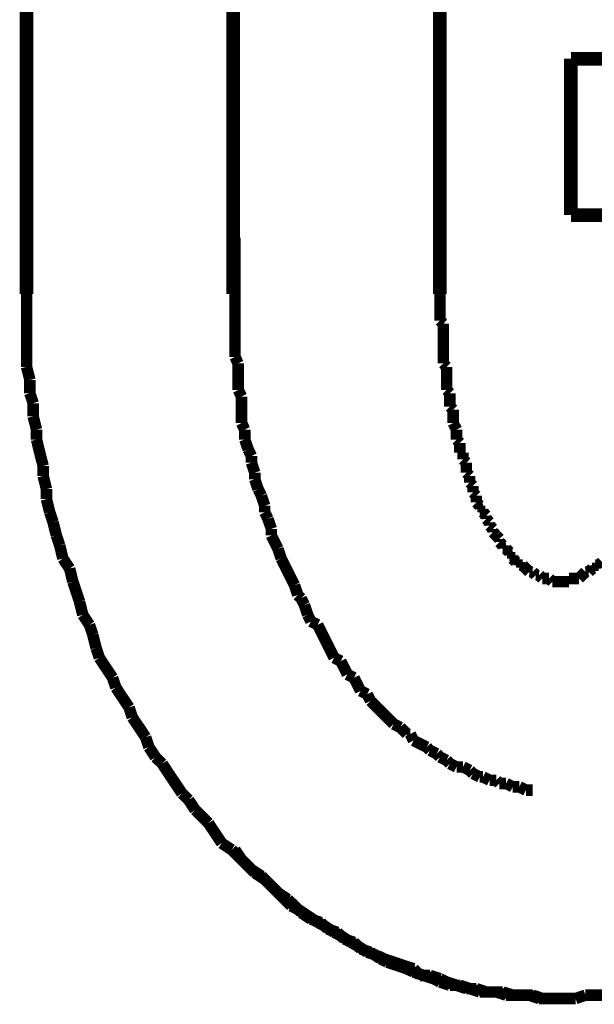
# Model space of a CAD drawing. Extents: x 66 to 502, y -269 to -11.
# Drawn here: x 211 to 215, y -217 to -210 of the extents above; entities that cross this region are included whole.
import ezdxf

# ---------------------------------------------------------------- set-up
doc = ezdxf.new("R2010")
doc.units = 0
doc.linetypes.add('AIGENLINE003', pattern=[14, 11, -1, 1, -1])
doc.layers.add('LAYER_5', color=7, linetype='CONTINUOUS')

# ---------------------------------------------------------------- blocks, each defined once
blk = doc.blocks.new('AIGNBL0502003C')
at = {"layer": 'LAYER_5', "const_width": 0.0882}
for points in [[(215.0003, -217.1474), (215.076, -217.1212)], [(215.076, -217.1212), (215.1525, -217.1212), (215.2283, -217.1212)], [(214.848, -217.1474), (214.9238, -217.1474), (215.0003, -217.1474)]]:
    blk.add_lwpolyline(points, dxfattribs=at)
blk = doc.blocks.new('AIGNBL0502003D')
at = {"layer": 'LAYER_5', "const_width": 0.0882}
for points in [[(213.9585, -211.7366), (213.9585, -211.7876), (213.9585, -211.813), (213.9585, -211.864), (213.9585, -211.8895), (213.9585, -211.9405)], [(213.9585, -211.9405), (213.984, -211.9653)], [(213.984, -211.9653), (213.984, -212.0163), (213.984, -212.0418), (213.984, -212.0921), (213.984, -212.1183), (213.984, -212.1686), (213.984, -212.1941), (213.984, -212.245), (213.984, -212.2699)], [(213.984, -212.2699), (214.0095, -212.2961)], [(214.0095, -212.2961), (214.0095, -212.3464), (214.0095, -212.3718), (214.0095, -212.4228), (214.0095, -212.4738)], [(214.0095, -212.4738), (214.035, -212.4986)], [(214.035, -212.4986), (214.035, -212.5241), (214.035, -212.5751), (214.035, -212.6006)], [(214.035, -212.6006), (214.0598, -212.6254)], [(214.0598, -212.6254), (214.0598, -212.6764), (214.0598, -212.7019), (214.0598, -212.7274)], [(214.0598, -212.7274), (214.0859, -212.7784)], [(214.0859, -212.7784), (214.0859, -212.8032), (214.0859, -212.8542)], [(214.0859, -212.8542), (214.1114, -212.8797)], [(214.1114, -212.8797), (214.1114, -212.9051), (214.1114, -212.9561)], [(214.1114, -212.9561), (214.1362, -212.9561)], [(214.1362, -212.9561), (214.1362, -213.0071)], [(214.1362, -213.0071), (214.1617, -213.0319)], [(214.1617, -213.0319), (214.1617, -213.0574), (214.1617, -213.1084)], [(214.1617, -213.1084), (214.1872, -213.1339)], [(214.1872, -213.1339), (214.1872, -213.1594), (214.1872, -213.1849)], [(214.1872, -213.1849), (214.2127, -213.2104)], [(214.2127, -213.2104), (214.2127, -213.2352), (214.2127, -213.2607)], [(214.2127, -213.2607), (214.2375, -213.2862)], [(214.2375, -213.2862), (214.2375, -213.3371)], [(214.2375, -213.3371), (214.2637, -213.3626)], [(214.2637, -213.3626), (214.2637, -213.3882)], [(214.2637, -213.3882), (214.2892, -213.3882)], [(214.2892, -213.3882), (214.2892, -213.413)], [(214.2892, -213.413), (214.314, -213.4385)], [(214.314, -213.4385), (214.314, -213.4639)], [(214.314, -213.4639), (214.3395, -213.4894)], [(214.3395, -213.4894), (214.3395, -213.5149)], [(214.3395, -213.5149), (214.365, -213.5404)], [(214.365, -213.5404), (214.365, -213.5659)], [(214.365, -213.5659), (214.3905, -213.5907)], [(214.3905, -213.5907), (214.4153, -213.6169)], [(214.3905, -213.5907)], [(214.4153, -213.6169), (214.4153, -213.6417)], [(214.4153, -213.6417), (214.4415, -213.6672)], [(214.4415, -213.6672), (214.4415, -213.6927)], [(214.4415, -213.6927), (214.467, -213.6927)], [(214.467, -213.6927), (214.4924, -213.7182)], [(214.4924, -213.7182), (214.4924, -213.7437)], [(214.4924, -213.7437), (214.5173, -213.7437)], [(214.5173, -213.7437), (214.5173, -213.7685)], [(214.5173, -213.7685), (214.5428, -213.7947)], [(214.5428, -213.7947), (214.5683, -213.7947)], [(214.5683, -213.7947), (214.5683, -213.8195)], [(215.178, -213.8195), (215.2035, -213.7947)], [(214.5683, -213.8195), (214.5931, -213.8195)], [(214.5931, -213.8195), (214.6192, -213.845)], [(214.6192, -213.845), (214.6447, -213.8705)], [(214.6192, -213.845)], [(214.6447, -213.8705), (214.6702, -213.8705)], [(214.6702, -213.8705), (214.695, -213.8959)], [(215.0506, -213.8959), (215.076, -213.8705)], [(215.076, -213.8705), (215.1016, -213.8705)], [(215.1016, -213.8705), (215.1277, -213.845)], [(215.1277, -213.845), (215.1525, -213.845)], [(215.1525, -213.8195), (215.178, -213.8195)], [(215.1525, -213.845), (215.1525, -213.8195)], [(214.695, -213.8959), (214.7205, -213.8959)], [(214.7205, -213.8959), (214.746, -213.9214)], [(214.746, -213.9214), (214.7708, -213.9214), (214.797, -213.9214)], [(214.797, -213.9214), (214.8225, -213.9462)], [(214.8225, -213.9462), (214.848, -213.9462), (214.8728, -213.9462), (214.8983, -213.9462), (214.9238, -213.9462), (214.9486, -213.9462)], [(214.9486, -213.9214), (214.9748, -213.9214), (215.0003, -213.9214), (215.0258, -213.9214)], [(214.9486, -213.9462), (214.9486, -213.9214)], [(215.0258, -213.9214), (215.0506, -213.8959)], [(215.0506, -213.8959)], [(215.0003, -217.1474), (215.076, -217.1212)], [(215.076, -217.1212), (215.1525, -217.1212), (215.2283, -217.1212)], [(214.848, -217.1474), (214.9238, -217.1474), (215.0003, -217.1474)]]:
    blk.add_lwpolyline(points, dxfattribs=at)
blk = doc.blocks.new('AIGNBL0502003E')
at = {"layer": 'LAYER_5', "const_width": 0.0882}
for points in [[(218.9621, -212.2961), (218.9621, -212.2196), (218.9621, -212.1183), (218.9621, -212.0163), (218.9621, -211.9405), (218.9621, -211.8385), (218.9621, -211.7366)], [(218.9621, -212.2961), (218.9621, -212.2196), (218.9621, -212.1183), (218.9621, -212.0163), (218.9621, -211.9405), (218.9621, -211.8385), (218.9621, -211.7366)], [(218.9373, -212.3973), (218.9621, -212.2961)], [(218.9373, -212.3973), (218.9621, -212.2961)], [(218.9373, -212.5751), (218.9373, -212.4986), (218.9373, -212.3973)], [(218.9373, -212.5751), (218.9373, -212.4986), (218.9373, -212.3973)], [(218.9118, -212.6764), (218.9373, -212.5751)], [(218.9118, -212.6764), (218.9373, -212.5751)], [(218.9118, -212.7784), (218.9118, -212.6764)], [(218.9118, -212.7784), (218.9118, -212.6764)], [(218.8863, -212.8542), (218.9118, -212.7784)], [(218.8863, -212.8542), (218.9118, -212.7784)], [(218.8609, -212.9561), (218.8863, -212.8542)], [(218.8609, -212.9561), (218.8863, -212.8542)], [(218.8609, -213.0574), (218.8609, -212.9561)], [(218.8609, -213.0574), (218.8609, -212.9561)], [(218.836, -213.1339), (218.8609, -213.0574)], [(218.836, -213.1339), (218.8609, -213.0574)], [(218.8098, -213.2352), (218.836, -213.1339)], [(218.8098, -213.2352), (218.836, -213.1339)], [(218.7844, -213.3117), (218.8098, -213.2352)], [(218.7844, -213.3117), (218.8098, -213.2352)], [(218.7589, -213.413), (218.7844, -213.3117)], [(218.7589, -213.413), (218.7844, -213.3117)], [(218.7589, -213.4894), (218.7589, -213.413)], [(218.7589, -213.4894), (218.7589, -213.413)], [(218.7341, -213.5907), (218.7589, -213.4894)], [(218.7341, -213.5907), (218.7589, -213.4894)], [(218.7086, -213.6672), (218.7341, -213.5907)], [(218.7086, -213.6672), (218.7341, -213.5907)], [(218.6831, -213.7685), (218.7086, -213.6672)], [(218.6831, -213.7685), (218.7086, -213.6672)], [(218.6583, -213.845), (218.6831, -213.7685)], [(218.6583, -213.845), (218.6831, -213.7685)], [(218.6066, -213.9462), (218.6583, -213.845)], [(218.6066, -213.9462), (218.6583, -213.845)], [(218.5563, -214.0992), (218.5811, -214.0227), (218.6066, -213.9462)], [(218.5563, -214.0992), (218.5811, -214.0227), (218.6066, -213.9462)], [(218.5308, -214.2005), (218.5563, -214.0992)], [(218.5308, -214.2005), (218.5563, -214.0992)], [(218.5053, -214.277), (218.5308, -214.2005)], [(218.5053, -214.277), (218.5308, -214.2005)], [(218.4543, -214.3528), (218.5053, -214.277)], [(218.4543, -214.3528), (218.5053, -214.277)], [(218.4288, -214.4547), (218.4543, -214.3528)], [(218.4288, -214.4547), (218.4543, -214.3528)], [(218.3785, -214.5306), (218.4288, -214.4547)], [(218.3785, -214.5306), (218.4288, -214.4547)], [(218.3275, -214.6835), (218.353, -214.607), (218.3785, -214.5306)], [(218.3275, -214.6835), (218.353, -214.607), (218.3785, -214.5306)], [(218.1753, -214.9116), (218.2256, -214.8358), (218.2766, -214.7593), (218.3275, -214.6835)], [(218.1753, -214.9116), (218.2256, -214.8358), (218.2766, -214.7593), (218.3275, -214.6835)], [(218.1498, -214.988), (218.1753, -214.9116)], [(218.1498, -214.988), (218.1753, -214.9116)], [(218.0988, -215.0645), (218.1498, -214.988)], [(218.0988, -215.0645), (218.1498, -214.988)], [(218.0733, -215.1403), (218.0988, -215.0645)], [(218.0733, -215.1403), (218.0988, -215.0645)], [(217.972, -215.2933), (218.023, -215.2168), (218.0733, -215.1403)], [(217.972, -215.2933), (218.023, -215.2168), (218.0733, -215.1403)], [(217.921, -215.3436), (217.972, -215.2933)], [(217.921, -215.3436), (217.972, -215.2933)], [(217.7681, -215.5723), (217.8197, -215.4959), (217.87, -215.42), (217.921, -215.3436)], [(217.7681, -215.5723), (217.8197, -215.4959), (217.87, -215.42), (217.921, -215.3436)], [(217.7178, -215.6226), (217.7681, -215.5723)], [(217.7178, -215.6226), (217.7681, -215.5723)], [(217.6674, -215.6991), (217.7178, -215.6226)], [(217.6674, -215.6991), (217.7178, -215.6226)], [(217.5655, -215.8004), (217.6165, -215.7501), (217.6674, -215.6991)], [(217.5655, -215.8004), (217.6165, -215.7501), (217.6674, -215.6991)], [(217.5145, -215.8769), (217.5655, -215.8004)], [(217.5145, -215.8769), (217.5655, -215.8004)], [(217.2348, -216.1566), (217.2864, -216.1056), (217.3367, -216.0547), (217.3877, -216.0044), (217.4387, -215.9534), (217.5145, -215.8769)], [(217.2348, -216.1566), (217.2864, -216.1056), (217.3367, -216.0547), (217.3877, -216.0044), (217.4387, -215.9534), (217.5145, -215.8769)], [(217.1087, -216.2579), (217.159, -216.2069)], [(217.1087, -216.2579), (217.159, -216.2069)], [(217.159, -216.2069), (217.2348, -216.1566)], [(217.159, -216.2069), (217.2348, -216.1566)], [(217.0322, -216.3089), (217.1087, -216.2579)], [(217.0322, -216.3089), (217.1087, -216.2579)], [(216.9812, -216.3854), (217.0322, -216.3089)], [(216.9812, -216.3854), (217.0322, -216.3089)], [(216.9812, -216.3854), (217.0322, -216.3089)], [(216.8537, -216.4612), (216.9309, -216.4357)], [(216.8537, -216.4612), (216.9309, -216.4357)], [(216.8537, -216.4612), (216.9309, -216.4357)], [(216.9309, -216.4357), (216.9812, -216.3854)], [(216.9309, -216.4357), (216.9812, -216.3854)], [(216.9309, -216.4357), (216.9812, -216.3854)], [(216.7276, -216.5632), (216.8034, -216.5121)], [(216.7276, -216.5632), (216.8034, -216.5121)], [(216.7276, -216.5632), (216.8034, -216.5121)], [(216.8034, -216.5121), (216.8537, -216.4612)], [(216.8034, -216.5121), (216.8537, -216.4612)], [(216.8034, -216.5121), (216.8537, -216.4612)], [(216.6002, -216.6389), (216.6512, -216.588)], [(216.6002, -216.6389), (216.6512, -216.588)], [(216.6002, -216.6389), (216.6512, -216.588)], [(216.6512, -216.588), (216.7276, -216.5632)], [(216.6512, -216.588), (216.7276, -216.5632)], [(216.6512, -216.588), (216.7276, -216.5632)], [(216.4734, -216.7154), (216.5499, -216.6644)], [(216.4734, -216.7154), (216.5499, -216.6644)], [(216.4734, -216.7154), (216.5499, -216.6644)], [(216.5499, -216.6644), (216.6002, -216.6389)], [(216.5499, -216.6644), (216.6002, -216.6389)], [(216.5499, -216.6644), (216.6002, -216.6389)], [(216.3459, -216.7919), (216.3976, -216.7409)], [(216.3459, -216.7919), (216.3976, -216.7409)], [(216.3459, -216.7919), (216.3976, -216.7409)], [(216.3976, -216.7409), (216.4734, -216.7154)], [(216.3976, -216.7409), (216.4734, -216.7154)], [(216.3976, -216.7409), (216.4734, -216.7154)], [(216.1944, -216.8422), (216.2701, -216.8167)], [(216.1944, -216.8422), (216.2701, -216.8167)], [(216.1944, -216.8422), (216.2701, -216.8167)], [(216.2701, -216.8167), (216.3459, -216.7919)], [(216.2701, -216.8167), (216.3459, -216.7919)], [(216.2701, -216.8167), (216.3459, -216.7919)], [(215.9904, -216.9187), (216.0669, -216.8932)], [(215.9904, -216.9187), (216.0669, -216.8932)], [(215.9904, -216.9187), (216.0669, -216.8932)], [(216.0669, -216.8932), (216.1427, -216.8677)], [(216.0669, -216.8932), (216.1427, -216.8677)], [(216.0669, -216.8932), (216.1427, -216.8677)], [(216.1427, -216.8677), (216.1944, -216.8422)], [(216.1427, -216.8677), (216.1944, -216.8422)], [(216.1427, -216.8677), (216.1944, -216.8422)], [(215.7113, -217.02), (215.7871, -216.9945), (215.8636, -216.9697)], [(215.7113, -217.02), (215.7871, -216.9945), (215.8636, -216.9697)], [(215.8636, -216.9697), (215.9146, -216.9697)], [(215.8636, -216.9697), (215.9146, -216.9697)], [(215.8636, -216.9697), (215.9146, -216.9697)], [(215.9146, -216.9697), (215.9904, -216.9187)], [(215.9146, -216.9697), (215.9904, -216.9187)], [(215.9146, -216.9697), (215.9904, -216.9187)], [(215.5839, -217.0709), (215.661, -217.0455)], [(215.5839, -217.0709), (215.661, -217.0455)], [(215.661, -217.0455), (215.7113, -217.02)], [(215.661, -217.0455), (215.7113, -217.02)], [(215.0003, -217.1474), (215.076, -217.1212)], [(215.0003, -217.1474), (215.076, -217.1212)], [(215.076, -217.1212), (215.1525, -217.1212), (215.2283, -217.1212)], [(215.076, -217.1212), (215.1525, -217.1212), (215.2283, -217.1212)], [(215.2283, -217.1212), (215.2793, -217.0964)], [(215.2283, -217.1212), (215.2793, -217.0964)], [(215.2793, -217.0964), (215.3558, -217.0964), (215.4316, -217.0964)], [(215.2793, -217.0964), (215.3558, -217.0964), (215.4316, -217.0964)], [(215.4316, -217.0964), (215.5081, -217.0709)], [(215.4316, -217.0964), (215.5081, -217.0709)], [(215.5081, -217.0709), (215.5839, -217.0709)], [(215.5081, -217.0709), (215.5839, -217.0709)], [(214.848, -217.1474), (214.9238, -217.1474), (215.0003, -217.1474)], [(214.848, -217.1474), (214.9238, -217.1474), (215.0003, -217.1474)]]:
    blk.add_lwpolyline(points, dxfattribs=at)
blk = doc.blocks.new('AIGNBL0502003F')
at = {"layer": 'LAYER_5', "const_width": 0.0882}
for points in [[(210.7835, -211.7366), (210.7835, -211.8385), (210.7835, -211.9405), (210.7835, -212.0163), (210.7835, -212.1183), (210.7835, -212.2196), (210.7835, -212.2961)], [(210.7835, -211.7366), (210.7835, -211.8385), (210.7835, -211.9405), (210.7835, -212.0163), (210.7835, -212.1183), (210.7835, -212.2196), (210.7835, -212.2961)], [(210.7835, -212.2961), (210.809, -212.3973)], [(210.7835, -212.2961), (210.809, -212.3973)], [(210.809, -212.3973), (210.809, -212.4986)], [(210.809, -212.3973), (210.809, -212.4986)], [(210.809, -212.4986), (210.8345, -212.5751)], [(210.809, -212.4986), (210.8345, -212.5751)], [(210.8345, -212.5751), (210.8345, -212.6764)], [(210.8345, -212.5751), (210.8345, -212.6764)], [(210.8345, -212.6764), (210.86, -212.7784)], [(210.8345, -212.6764), (210.86, -212.7784)], [(210.86, -212.7784), (210.86, -212.8542)], [(210.86, -212.7784), (210.86, -212.8542)], [(210.86, -212.8542), (210.8848, -212.9561), (210.9109, -213.0574)], [(210.86, -212.8542), (210.8848, -212.9561), (210.9109, -213.0574)], [(210.9109, -213.0574), (210.9109, -213.1339)], [(210.9109, -213.0574), (210.9109, -213.1339)], [(210.9109, -213.1339), (210.9364, -213.2352)], [(210.9109, -213.1339), (210.9364, -213.2352)], [(210.9364, -213.2352), (210.9364, -213.3117)], [(210.9364, -213.2352), (210.9364, -213.3117)], [(210.9364, -213.3117), (210.9612, -213.413)], [(210.9364, -213.3117), (210.9612, -213.413)], [(210.9612, -213.413), (210.9867, -213.4894)], [(210.9612, -213.413), (210.9867, -213.4894)], [(210.9867, -213.4894), (211.0122, -213.5907)], [(210.9867, -213.4894), (211.0122, -213.5907)], [(211.0122, -213.5907), (211.0377, -213.6672)], [(211.0122, -213.5907), (211.0377, -213.6672)], [(211.0377, -213.6672), (211.0625, -213.7685)], [(211.0377, -213.6672), (211.0625, -213.7685)], [(211.0625, -213.7685), (211.1142, -213.845)], [(211.0625, -213.7685), (211.1142, -213.845)], [(211.1142, -213.845), (211.139, -213.9462)], [(211.1142, -213.845), (211.139, -213.9462)], [(211.139, -213.9462), (211.1645, -214.0227), (211.19, -214.0992)], [(211.139, -213.9462), (211.1645, -214.0227), (211.19, -214.0992)], [(211.19, -214.0992), (211.2155, -214.2005)], [(211.19, -214.0992), (211.2155, -214.2005)], [(211.2155, -214.2005), (211.2665, -214.277)], [(211.2155, -214.2005), (211.2665, -214.277)], [(211.2665, -214.277), (211.292, -214.3528)], [(211.2665, -214.277), (211.292, -214.3528)], [(211.292, -214.3528), (211.3174, -214.4547)], [(211.292, -214.3528), (211.3174, -214.4547)], [(211.3174, -214.4547), (211.3423, -214.5306)], [(211.3174, -214.4547), (211.3423, -214.5306)], [(211.3423, -214.5306), (211.3933, -214.607), (211.4442, -214.6835)], [(211.3423, -214.5306), (211.3933, -214.607), (211.4442, -214.6835)], [(211.4442, -214.6835), (211.4697, -214.7593)], [(211.4442, -214.6835), (211.4697, -214.7593)], [(211.4697, -214.7593), (211.52, -214.8358), (211.571, -214.9116)], [(211.4697, -214.7593), (211.52, -214.8358), (211.571, -214.9116)], [(211.571, -214.9116), (211.5958, -214.988)], [(211.571, -214.9116), (211.5958, -214.988)], [(211.5958, -214.988), (211.6475, -215.0645), (211.6978, -215.1403)], [(211.5958, -214.988), (211.6475, -215.0645), (211.6978, -215.1403)], [(211.6978, -215.1403), (211.7233, -215.2168)], [(211.6978, -215.1403), (211.7233, -215.2168)], [(211.7233, -215.2168), (211.7736, -215.2933)], [(211.7233, -215.2168), (211.7736, -215.2933)], [(211.7736, -215.2933), (211.8253, -215.3436)], [(211.7736, -215.2933), (211.8253, -215.3436)], [(211.8253, -215.3436), (211.8756, -215.42), (211.9266, -215.4959), (211.9775, -215.5723)], [(211.8253, -215.3436), (211.8756, -215.42), (211.9266, -215.4959), (211.9775, -215.5723)], [(211.9775, -215.5723), (212.0285, -215.6226)], [(211.9775, -215.5723), (212.0285, -215.6226)], [(212.0285, -215.6226), (212.0788, -215.6991)], [(212.0285, -215.6226), (212.0788, -215.6991)], [(212.0788, -215.6991), (212.1305, -215.7501), (212.1808, -215.8004)], [(212.0788, -215.6991), (212.1305, -215.7501), (212.1808, -215.8004)], [(212.1808, -215.8004), (212.2311, -215.8769)], [(212.1808, -215.8004), (212.2311, -215.8769), (212.2821, -215.9534)], [(212.2821, -215.9534), (212.3586, -216.0044)], [(212.3586, -216.0044), (212.4089, -216.0547), (212.4598, -216.1056), (212.5109, -216.1566)], [(212.5109, -216.1566), (212.5873, -216.2069)], [(212.5873, -216.2069), (212.6376, -216.2579)], [(212.6376, -216.2579), (212.6886, -216.3089), (212.7651, -216.3854), (212.8154, -216.4357)], [(212.8154, -216.4357), (212.8664, -216.4612)], [(212.8664, -216.4612), (212.9429, -216.5121), (213.0194, -216.5632)], [(213.0194, -216.5632), (213.0696, -216.588)], [(213.0696, -216.588), (213.1454, -216.6389)], [(213.1454, -216.6389), (213.1971, -216.6644)], [(213.1971, -216.6644), (213.2729, -216.7154)], [(213.2729, -216.7154), (213.3232, -216.7409)], [(213.3232, -216.7409), (213.4004, -216.7919)], [(213.4004, -216.7919), (213.4762, -216.8167)], [(213.4762, -216.8167), (213.5265, -216.8422)], [(213.5265, -216.8422), (213.603, -216.8677)], [(213.603, -216.8677), (213.6787, -216.8932)], [(213.6787, -216.8932), (213.7559, -216.9187)], [(213.7559, -216.9187), (213.8062, -216.9697)], [(213.8062, -216.9697), (213.882, -216.9697)], [(213.882, -216.9697), (213.9585, -216.9945)], [(213.9585, -216.9945), (214.0095, -217.02)], [(214.0095, -217.02), (214.0859, -217.0455)], [(214.0859, -217.0455), (214.1617, -217.0709)], [(214.1617, -217.0709), (214.2375, -217.0709)], [(214.2375, -217.0709), (214.314, -217.0964)], [(214.314, -217.0964), (214.365, -217.0964), (214.4415, -217.0964)], [(214.4415, -217.0964), (214.5173, -217.1212)], [(214.5173, -217.1212), (214.5931, -217.1212), (214.6447, -217.1212)], [(214.6447, -217.1212), (214.7205, -217.1474)], [(214.7205, -217.1474), (214.797, -217.1474), (214.8728, -217.1474)]]:
    blk.add_lwpolyline(points, dxfattribs=at)
blk = doc.blocks.new('AIGNBL05020040')
at = {"layer": 'LAYER_5', "const_width": 0.0882}
for points in [[(210.7835, -211.7366), (210.7835, -211.8385), (210.7835, -211.9405), (210.7835, -212.0163), (210.7835, -212.1183), (210.7835, -212.2196), (210.7835, -212.2961)], [(210.7835, -211.7366), (210.7835, -211.8385), (210.7835, -211.9405), (210.7835, -212.0163), (210.7835, -212.1183), (210.7835, -212.2196), (210.7835, -212.2961)], [(210.7835, -212.2961), (210.809, -212.3973)], [(210.7835, -212.2961), (210.809, -212.3973)], [(210.809, -212.3973), (210.809, -212.4986)], [(210.809, -212.3973), (210.809, -212.4986)], [(210.809, -212.4986), (210.8345, -212.5751)], [(210.809, -212.4986), (210.8345, -212.5751)], [(210.8345, -212.5751), (210.8345, -212.6764)], [(210.8345, -212.5751), (210.8345, -212.6764)], [(210.8345, -212.6764), (210.86, -212.7784)], [(210.8345, -212.6764), (210.86, -212.7784)], [(210.86, -212.7784), (210.86, -212.8542)], [(210.86, -212.7784), (210.86, -212.8542)], [(210.86, -212.8542), (210.8848, -212.9561), (210.9109, -213.0574)], [(210.86, -212.8542), (210.8848, -212.9561), (210.9109, -213.0574)], [(210.9109, -213.0574), (210.9109, -213.1339)], [(210.9109, -213.0574), (210.9109, -213.1339)], [(210.9109, -213.1339), (210.9364, -213.2352)], [(210.9109, -213.1339), (210.9364, -213.2352)], [(210.9364, -213.2352), (210.9364, -213.3117)], [(210.9364, -213.2352), (210.9364, -213.3117)], [(210.9364, -213.3117), (210.9612, -213.413)], [(210.9364, -213.3117), (210.9612, -213.413)], [(210.9612, -213.413), (210.9867, -213.4894)], [(210.9612, -213.413), (210.9867, -213.4894)], [(210.9867, -213.4894), (211.0122, -213.5907)], [(210.9867, -213.4894), (211.0122, -213.5907)], [(211.0122, -213.5907), (211.0377, -213.6672)], [(211.0122, -213.5907), (211.0377, -213.6672)], [(211.0377, -213.6672), (211.0625, -213.7685)], [(211.0377, -213.6672), (211.0625, -213.7685)], [(211.0625, -213.7685), (211.1142, -213.845)], [(211.0625, -213.7685), (211.1142, -213.845)], [(211.1142, -213.845), (211.139, -213.9462)], [(211.1142, -213.845), (211.139, -213.9462)], [(211.139, -213.9462), (211.1645, -214.0227), (211.19, -214.0992)], [(211.139, -213.9462), (211.1645, -214.0227), (211.19, -214.0992)], [(211.19, -214.0992), (211.2155, -214.2005)], [(211.19, -214.0992), (211.2155, -214.2005)], [(211.2155, -214.2005), (211.2665, -214.277)], [(211.2155, -214.2005), (211.2665, -214.277)], [(211.2665, -214.277), (211.292, -214.3528)], [(211.2665, -214.277), (211.292, -214.3528)], [(211.292, -214.3528), (211.3174, -214.4547)], [(211.292, -214.3528), (211.3174, -214.4547)], [(211.3174, -214.4547), (211.3423, -214.5306)], [(211.3174, -214.4547), (211.3423, -214.5306)], [(211.3423, -214.5306), (211.3933, -214.607), (211.4442, -214.6835)], [(211.3423, -214.5306), (211.3933, -214.607), (211.4442, -214.6835)], [(211.4442, -214.6835), (211.4697, -214.7593)], [(211.4442, -214.6835), (211.4697, -214.7593)], [(211.4697, -214.7593), (211.52, -214.8358), (211.571, -214.9116)], [(211.4697, -214.7593), (211.52, -214.8358), (211.571, -214.9116)], [(211.571, -214.9116), (211.5958, -214.988)], [(211.571, -214.9116), (211.5958, -214.988)], [(211.5958, -214.988), (211.6475, -215.0645), (211.6978, -215.1403)], [(211.5958, -214.988), (211.6475, -215.0645), (211.6978, -215.1403)], [(211.6978, -215.1403), (211.7233, -215.2168)], [(211.6978, -215.1403), (211.7233, -215.2168)], [(211.7233, -215.2168), (211.7736, -215.2933)], [(211.7233, -215.2168), (211.7736, -215.2933)], [(211.7736, -215.2933), (211.8253, -215.3436)], [(211.7736, -215.2933), (211.8253, -215.3436)], [(211.8253, -215.3436), (211.8756, -215.42), (211.9266, -215.4959), (211.9775, -215.5723)], [(211.8253, -215.3436), (211.8756, -215.42), (211.9266, -215.4959), (211.9775, -215.5723)], [(211.9775, -215.5723), (212.0285, -215.6226)], [(211.9775, -215.5723), (212.0285, -215.6226)], [(212.0285, -215.6226), (212.0788, -215.6991)], [(212.0285, -215.6226), (212.0788, -215.6991)], [(212.0788, -215.6991), (212.1305, -215.7501), (212.1808, -215.8004)], [(212.0788, -215.6991), (212.1305, -215.7501), (212.1808, -215.8004)], [(212.1808, -215.8004), (212.2311, -215.8769), (212.2821, -215.9534)], [(212.1808, -215.8004), (212.2311, -215.8769), (212.2821, -215.9534)], [(212.2311, -215.8769), (212.2821, -215.9534)], [(212.2821, -215.9534), (212.3586, -216.0044)], [(212.2821, -215.9534), (212.3586, -216.0044)], [(212.2821, -215.9534), (212.3586, -216.0044)], [(212.3586, -216.0044), (212.4089, -216.0547), (212.4598, -216.1056), (212.5109, -216.1566)], [(212.3586, -216.0044), (212.4089, -216.0547), (212.4598, -216.1056), (212.5109, -216.1566)], [(212.3586, -216.0044), (212.4089, -216.0547), (212.4598, -216.1056), (212.5109, -216.1566)], [(212.5109, -216.1566), (212.5873, -216.2069)], [(212.5109, -216.1566), (212.5873, -216.2069)], [(212.5109, -216.1566), (212.5873, -216.2069)], [(212.5873, -216.2069), (212.6376, -216.2579)], [(212.5873, -216.2069), (212.6376, -216.2579)], [(212.5873, -216.2069), (212.6376, -216.2579)], [(212.6376, -216.2579), (212.6886, -216.3089), (212.7651, -216.3854), (212.8154, -216.4357)], [(212.6376, -216.2579), (212.6886, -216.3089), (212.7651, -216.3854), (212.8154, -216.4357)], [(212.6376, -216.2579), (212.6886, -216.3089), (212.7651, -216.3854), (212.8154, -216.4357)], [(212.8154, -216.4357), (212.8664, -216.4612)], [(212.8154, -216.4357), (212.8664, -216.4612)], [(212.8154, -216.4357), (212.8664, -216.4612)], [(212.8664, -216.4612), (212.9429, -216.5121), (213.0194, -216.5632)], [(212.8664, -216.4612), (212.9429, -216.5121), (213.0194, -216.5632)], [(212.8664, -216.4612), (212.9429, -216.5121), (213.0194, -216.5632)], [(213.0194, -216.5632), (213.0696, -216.588)], [(213.0194, -216.5632), (213.0696, -216.588)], [(213.0194, -216.5632), (213.0696, -216.588)], [(213.0696, -216.588), (213.1454, -216.6389)], [(213.0696, -216.588), (213.1454, -216.6389)], [(213.0696, -216.588), (213.1454, -216.6389)], [(213.1454, -216.6389), (213.1971, -216.6644)], [(213.1454, -216.6389), (213.1971, -216.6644)], [(213.1454, -216.6389), (213.1971, -216.6644)], [(213.1971, -216.6644), (213.2729, -216.7154)], [(213.1971, -216.6644), (213.2729, -216.7154)], [(213.1971, -216.6644), (213.2729, -216.7154)], [(213.2729, -216.7154), (213.3232, -216.7409)], [(213.2729, -216.7154), (213.3232, -216.7409)], [(213.2729, -216.7154), (213.3232, -216.7409)], [(213.3232, -216.7409), (213.4004, -216.7919)], [(213.3232, -216.7409), (213.4004, -216.7919)], [(213.4004, -216.7919), (213.4762, -216.8167)], [(213.4004, -216.7919), (213.4762, -216.8167)], [(213.4762, -216.8167), (213.5265, -216.8422)], [(213.4762, -216.8167), (213.5265, -216.8422)], [(213.5265, -216.8422), (213.603, -216.8677)], [(213.5265, -216.8422), (213.603, -216.8677)], [(213.603, -216.8677), (213.6787, -216.8932)], [(213.603, -216.8677), (213.6787, -216.8932)], [(213.6787, -216.8932), (213.7559, -216.9187)], [(213.6787, -216.8932), (213.7559, -216.9187)], [(213.7559, -216.9187), (213.8062, -216.9697)], [(213.7559, -216.9187), (213.8062, -216.9697)], [(213.8062, -216.9697), (213.882, -216.9697)], [(213.8062, -216.9697), (213.882, -216.9697)], [(213.882, -216.9697), (213.9585, -216.9945)], [(213.882, -216.9697), (213.9585, -216.9945)], [(213.9585, -216.9945), (214.0095, -217.02)], [(213.9585, -216.9945), (214.0095, -217.02)], [(214.0095, -217.02), (214.0859, -217.0455)], [(214.0095, -217.02), (214.0859, -217.0455)], [(214.0859, -217.0455), (214.1617, -217.0709)], [(214.0859, -217.0455), (214.1617, -217.0709)], [(214.1617, -217.0709), (214.2375, -217.0709)], [(214.1617, -217.0709), (214.2375, -217.0709)], [(214.2375, -217.0709), (214.314, -217.0964)], [(214.2375, -217.0709), (214.314, -217.0964)], [(214.314, -217.0964), (214.365, -217.0964), (214.4415, -217.0964)], [(214.314, -217.0964), (214.365, -217.0964), (214.4415, -217.0964)], [(214.4415, -217.0964), (214.5173, -217.1212)], [(214.4415, -217.0964), (214.5173, -217.1212)], [(214.5173, -217.1212), (214.5931, -217.1212), (214.6447, -217.1212)], [(214.5173, -217.1212), (214.5931, -217.1212), (214.6447, -217.1212)], [(214.6447, -217.1212), (214.7205, -217.1474)], [(214.6447, -217.1212), (214.7205, -217.1474)], [(214.7205, -217.1474), (214.797, -217.1474), (214.8728, -217.1474)], [(214.7205, -217.1474), (214.797, -217.1474), (214.8728, -217.1474)]]:
    blk.add_lwpolyline(points, dxfattribs=at)
blk = doc.blocks.new('AIGNBL05020041')
at = {"layer": 'LAYER_5', "const_width": 0.0882}
for points in [[(210.7835, -211.7366), (210.7835, -211.8385), (210.7835, -211.9405), (210.7835, -212.0163), (210.7835, -212.1183), (210.7835, -212.2196), (210.7835, -212.2961)], [(210.7835, -211.7366), (210.7835, -211.8385), (210.7835, -211.9405), (210.7835, -212.0163), (210.7835, -212.1183), (210.7835, -212.2196), (210.7835, -212.2961)], [(210.7835, -212.2961), (210.809, -212.3973)], [(210.7835, -212.2961), (210.809, -212.3973)], [(210.809, -212.3973), (210.809, -212.4986)], [(210.809, -212.3973), (210.809, -212.4986)], [(210.809, -212.4986), (210.8345, -212.5751)], [(210.809, -212.4986), (210.8345, -212.5751)], [(210.8345, -212.5751), (210.8345, -212.6764)], [(210.8345, -212.5751), (210.8345, -212.6764)], [(210.8345, -212.6764), (210.86, -212.7784)], [(210.8345, -212.6764), (210.86, -212.7784)], [(210.86, -212.7784), (210.86, -212.8542)], [(210.86, -212.7784), (210.86, -212.8542)], [(210.86, -212.8542), (210.8848, -212.9561), (210.9109, -213.0574)], [(210.86, -212.8542), (210.8848, -212.9561), (210.9109, -213.0574)], [(210.9109, -213.0574), (210.9109, -213.1339)], [(210.9109, -213.0574), (210.9109, -213.1339)], [(210.9109, -213.1339), (210.9364, -213.2352)], [(210.9109, -213.1339), (210.9364, -213.2352)], [(210.9364, -213.2352), (210.9364, -213.3117)], [(210.9364, -213.2352), (210.9364, -213.3117)], [(210.9364, -213.3117), (210.9612, -213.413)], [(210.9364, -213.3117), (210.9612, -213.413)], [(210.9612, -213.413), (210.9867, -213.4894)], [(210.9612, -213.413), (210.9867, -213.4894)], [(210.9867, -213.4894), (211.0122, -213.5907)], [(210.9867, -213.4894), (211.0122, -213.5907)], [(211.0122, -213.5907), (211.0377, -213.6672)], [(211.0122, -213.5907), (211.0377, -213.6672)], [(211.0377, -213.6672), (211.0625, -213.7685)], [(211.0377, -213.6672), (211.0625, -213.7685)], [(211.0625, -213.7685), (211.1142, -213.845)], [(211.0625, -213.7685), (211.1142, -213.845)], [(211.1142, -213.845), (211.139, -213.9462)], [(211.1142, -213.845), (211.139, -213.9462)], [(211.139, -213.9462), (211.1645, -214.0227), (211.19, -214.0992)], [(211.139, -213.9462), (211.1645, -214.0227), (211.19, -214.0992)], [(211.19, -214.0992), (211.2155, -214.2005)], [(211.19, -214.0992), (211.2155, -214.2005)], [(211.2155, -214.2005), (211.2665, -214.277)], [(211.2155, -214.2005), (211.2665, -214.277)], [(211.2665, -214.277), (211.292, -214.3528)], [(211.2665, -214.277), (211.292, -214.3528)], [(211.292, -214.3528), (211.3174, -214.4547)], [(211.292, -214.3528), (211.3174, -214.4547)], [(211.3174, -214.4547), (211.3423, -214.5306)], [(211.3174, -214.4547), (211.3423, -214.5306)], [(211.3423, -214.5306), (211.3933, -214.607), (211.4442, -214.6835)], [(211.3423, -214.5306), (211.3933, -214.607), (211.4442, -214.6835)], [(211.4442, -214.6835), (211.4697, -214.7593)], [(211.4442, -214.6835), (211.4697, -214.7593)], [(211.4697, -214.7593), (211.52, -214.8358), (211.571, -214.9116)], [(211.4697, -214.7593), (211.52, -214.8358), (211.571, -214.9116)], [(211.571, -214.9116), (211.5958, -214.988)], [(211.571, -214.9116), (211.5958, -214.988)], [(211.5958, -214.988), (211.6475, -215.0645), (211.6978, -215.1403)], [(211.5958, -214.988), (211.6475, -215.0645), (211.6978, -215.1403)], [(211.6978, -215.1403), (211.7233, -215.2168)], [(211.6978, -215.1403), (211.7233, -215.2168)], [(211.7233, -215.2168), (211.7736, -215.2933)], [(211.7233, -215.2168), (211.7736, -215.2933)], [(211.7736, -215.2933), (211.8253, -215.3436)], [(211.7736, -215.2933), (211.8253, -215.3436)], [(211.8253, -215.3436), (211.8756, -215.42), (211.9266, -215.4959), (211.9775, -215.5723)], [(211.8253, -215.3436), (211.8756, -215.42), (211.9266, -215.4959), (211.9775, -215.5723)], [(211.9775, -215.5723), (212.0285, -215.6226)], [(211.9775, -215.5723), (212.0285, -215.6226)], [(212.0285, -215.6226), (212.0788, -215.6991)], [(212.0285, -215.6226), (212.0788, -215.6991)], [(212.0788, -215.6991), (212.1305, -215.7501), (212.1808, -215.8004)], [(212.0788, -215.6991), (212.1305, -215.7501), (212.1808, -215.8004)], [(212.1808, -215.8004), (212.2311, -215.8769), (212.2821, -215.9534)], [(212.1808, -215.8004), (212.2311, -215.8769), (212.2821, -215.9534)], [(212.2821, -215.9534), (212.3586, -216.0044)], [(212.2821, -215.9534), (212.3586, -216.0044)], [(212.3586, -216.0044), (212.4089, -216.0547), (212.4598, -216.1056), (212.5109, -216.1566)], [(212.3586, -216.0044), (212.4089, -216.0547), (212.4598, -216.1056), (212.5109, -216.1566)], [(212.5109, -216.1566), (212.5873, -216.2069)], [(212.5109, -216.1566), (212.5873, -216.2069)], [(212.5873, -216.2069), (212.6376, -216.2579)], [(212.5873, -216.2069), (212.6376, -216.2579)], [(212.6376, -216.2579), (212.6886, -216.3089), (212.7651, -216.3854), (212.8154, -216.4357)], [(212.6376, -216.2579), (212.6886, -216.3089), (212.7651, -216.3854), (212.8154, -216.4357)], [(212.8154, -216.4357), (212.8664, -216.4612)], [(212.8154, -216.4357), (212.8664, -216.4612)], [(212.8664, -216.4612), (212.9429, -216.5121), (213.0194, -216.5632)], [(212.8664, -216.4612), (212.9429, -216.5121), (213.0194, -216.5632)], [(213.0194, -216.5632), (213.0696, -216.588)], [(213.0194, -216.5632), (213.0696, -216.588)], [(213.0696, -216.588), (213.1454, -216.6389)], [(213.0696, -216.588), (213.1454, -216.6389)], [(213.1454, -216.6389), (213.1971, -216.6644)], [(213.1454, -216.6389), (213.1971, -216.6644)], [(213.1971, -216.6644), (213.2729, -216.7154)], [(213.1971, -216.6644), (213.2729, -216.7154)], [(213.2729, -216.7154), (213.3232, -216.7409)], [(213.2729, -216.7154), (213.3232, -216.7409)], [(213.3232, -216.7409), (213.4004, -216.7919)], [(213.3232, -216.7409), (213.4004, -216.7919)], [(213.3232, -216.7409), (213.4004, -216.7919)], [(213.4004, -216.7919), (213.4762, -216.8167)], [(213.4004, -216.7919), (213.4762, -216.8167)], [(213.4004, -216.7919), (213.4762, -216.8167)], [(213.4762, -216.8167), (213.5265, -216.8422)], [(213.4762, -216.8167), (213.5265, -216.8422)], [(213.4762, -216.8167), (213.5265, -216.8422)], [(213.5265, -216.8422), (213.603, -216.8677)], [(213.5265, -216.8422), (213.603, -216.8677)], [(213.5265, -216.8422), (213.603, -216.8677)], [(213.603, -216.8677), (213.6787, -216.8932)], [(213.603, -216.8677), (213.6787, -216.8932)], [(213.603, -216.8677), (213.6787, -216.8932)], [(213.6787, -216.8932), (213.7559, -216.9187)], [(213.6787, -216.8932), (213.7559, -216.9187)], [(213.6787, -216.8932), (213.7559, -216.9187)], [(213.7559, -216.9187), (213.8062, -216.9697)], [(213.7559, -216.9187), (213.8062, -216.9697)], [(213.7559, -216.9187), (213.8062, -216.9697)], [(213.8062, -216.9697), (213.882, -216.9697)], [(213.8062, -216.9697), (213.882, -216.9697)], [(213.8062, -216.9697), (213.882, -216.9697)], [(213.882, -216.9697), (213.9585, -216.9945)], [(213.882, -216.9697), (213.9585, -216.9945)], [(213.882, -216.9697), (213.9585, -216.9945)], [(213.9585, -216.9945), (214.0095, -217.02)], [(213.9585, -216.9945), (214.0095, -217.02)], [(213.9585, -216.9945), (214.0095, -217.02)], [(214.0095, -217.02), (214.0859, -217.0455)], [(214.0095, -217.02), (214.0859, -217.0455)], [(214.0095, -217.02), (214.0859, -217.0455)], [(214.0859, -217.0455), (214.1617, -217.0709)], [(214.0859, -217.0455), (214.1617, -217.0709)], [(214.0859, -217.0455), (214.1617, -217.0709)], [(214.1617, -217.0709), (214.2375, -217.0709)], [(214.1617, -217.0709), (214.2375, -217.0709)], [(214.1617, -217.0709), (214.2375, -217.0709)], [(214.2375, -217.0709), (214.314, -217.0964)], [(214.2375, -217.0709), (214.314, -217.0964)], [(214.2375, -217.0709), (214.314, -217.0964)], [(214.314, -217.0964), (214.365, -217.0964), (214.4415, -217.0964)], [(214.314, -217.0964), (214.365, -217.0964), (214.4415, -217.0964)], [(214.314, -217.0964), (214.365, -217.0964), (214.4415, -217.0964)], [(214.4415, -217.0964), (214.5173, -217.1212)], [(214.4415, -217.0964), (214.5173, -217.1212)], [(214.4415, -217.0964), (214.5173, -217.1212)], [(214.5173, -217.1212), (214.5931, -217.1212)], [(214.5173, -217.1212), (214.5931, -217.1212), (214.6447, -217.1212)], [(214.5173, -217.1212), (214.5931, -217.1212), (214.6447, -217.1212)], [(214.6447, -217.1212), (214.7205, -217.1474)], [(214.6447, -217.1212), (214.7205, -217.1474)], [(214.7205, -217.1474), (214.797, -217.1474), (214.8728, -217.1474)], [(214.7205, -217.1474), (214.797, -217.1474), (214.8728, -217.1474)]]:
    blk.add_lwpolyline(points, dxfattribs=at)
blk = doc.blocks.new('AIGNBL05020042')
at = {"layer": 'LAYER_5', "const_width": 0.0882}
for points in [[(210.7835, -211.7366), (210.7835, -211.8385), (210.7835, -211.9405), (210.7835, -212.0163), (210.7835, -212.1183), (210.7835, -212.2196), (210.7835, -212.2961)], [(210.7835, -212.2961), (210.809, -212.3973)], [(210.809, -212.3973), (210.809, -212.4986)], [(210.809, -212.4986), (210.8345, -212.5751)], [(210.8345, -212.5751), (210.8345, -212.6764)], [(210.8345, -212.6764), (210.86, -212.7784)], [(210.86, -212.7784), (210.86, -212.8542)], [(210.86, -212.8542), (210.8848, -212.9561), (210.9109, -213.0574)], [(210.9109, -213.0574), (210.9109, -213.1339)], [(210.9109, -213.1339), (210.9364, -213.2352)], [(210.9364, -213.2352), (210.9364, -213.3117)], [(210.9364, -213.3117), (210.9612, -213.413)], [(210.9612, -213.413), (210.9867, -213.4894)], [(210.9867, -213.4894), (211.0122, -213.5907)], [(211.0122, -213.5907), (211.0377, -213.6672)], [(211.0377, -213.6672), (211.0625, -213.7685)], [(211.0625, -213.7685), (211.1142, -213.845)], [(211.1142, -213.845), (211.139, -213.9462)], [(211.139, -213.9462), (211.1645, -214.0227), (211.19, -214.0992)], [(211.19, -214.0992), (211.2155, -214.2005)], [(211.2155, -214.2005), (211.2665, -214.277)], [(211.2665, -214.277), (211.292, -214.3528)], [(211.292, -214.3528), (211.3174, -214.4547)], [(211.3174, -214.4547), (211.3423, -214.5306)], [(211.3423, -214.5306), (211.3933, -214.607), (211.4442, -214.6835)], [(211.4442, -214.6835), (211.4697, -214.7593)], [(211.4697, -214.7593), (211.52, -214.8358), (211.571, -214.9116)], [(211.571, -214.9116), (211.5958, -214.988)], [(211.5958, -214.988), (211.6475, -215.0645), (211.6978, -215.1403)], [(211.6978, -215.1403), (211.7233, -215.2168)], [(211.7233, -215.2168), (211.7736, -215.2933)], [(211.7736, -215.2933), (211.8253, -215.3436)], [(211.8253, -215.3436), (211.8756, -215.42), (211.9266, -215.4959), (211.9775, -215.5723)], [(211.9775, -215.5723), (212.0285, -215.6226)], [(212.0285, -215.6226), (212.0788, -215.6991)], [(212.0788, -215.6991), (212.1305, -215.7501), (212.1808, -215.8004)], [(212.1808, -215.8004), (212.2311, -215.8769), (212.2821, -215.9534)], [(212.2821, -215.9534), (212.3586, -216.0044)], [(212.3586, -216.0044), (212.4089, -216.0547), (212.4598, -216.1056), (212.5109, -216.1566)], [(212.5109, -216.1566), (212.5873, -216.2069)], [(212.5873, -216.2069), (212.6376, -216.2579)], [(212.6376, -216.2579), (212.6886, -216.3089), (212.7651, -216.3854), (212.8154, -216.4357)], [(212.8154, -216.4357), (212.8664, -216.4612)], [(212.8664, -216.4612), (212.9429, -216.5121), (213.0194, -216.5632)], [(213.0194, -216.5632), (213.0696, -216.588)], [(213.0696, -216.588), (213.1454, -216.6389)], [(213.1454, -216.6389), (213.1971, -216.6644)], [(213.1971, -216.6644), (213.2729, -216.7154)], [(213.2729, -216.7154), (213.3232, -216.7409)], [(213.3232, -216.7409), (213.4004, -216.7919)], [(213.4004, -216.7919), (213.4762, -216.8167)], [(213.4762, -216.8167), (213.5265, -216.8422)], [(213.5265, -216.8422), (213.603, -216.8677)], [(213.603, -216.8677), (213.6787, -216.8932)], [(213.6787, -216.8932), (213.7559, -216.9187)], [(213.7559, -216.9187), (213.8062, -216.9697)], [(213.8062, -216.9697), (213.882, -216.9697)], [(213.882, -216.9697), (213.9585, -216.9945)], [(213.9585, -216.9945), (214.0095, -217.02)], [(214.0095, -217.02), (214.0859, -217.0455)], [(214.0859, -217.0455), (214.1617, -217.0709)], [(214.1617, -217.0709), (214.2375, -217.0709)], [(214.2375, -217.0709), (214.314, -217.0964)], [(214.314, -217.0964), (214.365, -217.0964), (214.4415, -217.0964)], [(214.4415, -217.0964), (214.5173, -217.1212)], [(214.5173, -217.1212), (214.5931, -217.1212), (214.6447, -217.1212)], [(214.5931, -217.1212), (214.6447, -217.1212)], [(214.6447, -217.1212), (214.7205, -217.1474)], [(214.6447, -217.1212), (214.7205, -217.1474)], [(214.7205, -217.1474), (214.797, -217.1474), (214.8728, -217.1474)], [(214.7205, -217.1474), (214.797, -217.1474), (214.8728, -217.1474)]]:
    blk.add_lwpolyline(points, dxfattribs=at)
blk = doc.blocks.new('AIGNBL05020049')
at = {"layer": 'LAYER_5', "const_width": 0.0882}
for points in [[(212.3841, -211.7366), (212.3841, -211.813), (212.3841, -211.864), (212.3841, -211.9405), (212.3841, -212.0163), (212.3841, -212.0921), (212.3841, -212.1431), (212.3841, -212.2196)], [(212.3841, -212.2196), (212.4089, -212.2699)], [(212.4089, -212.2699), (212.4089, -212.3464), (212.4089, -212.3973), (212.4089, -212.4738)], [(212.4089, -212.4738), (212.4344, -212.5241)], [(212.4344, -212.5241), (212.4344, -212.6006), (212.4344, -212.6764), (212.4344, -212.7274)], [(212.4344, -212.7274), (212.4598, -212.7784)], [(212.4598, -212.7784), (212.4598, -212.8542)], [(212.4598, -212.8542), (212.486, -212.9306)], [(212.486, -212.9306), (212.5109, -212.9816)], [(212.5109, -212.9816), (212.5109, -213.0319)], [(212.5109, -213.0319), (212.5363, -213.1084)], [(212.5363, -213.1084), (212.5363, -213.1594)], [(212.5363, -213.1594), (212.5618, -213.2352)], [(212.5618, -213.2352), (212.5873, -213.2862)], [(212.5873, -213.2862), (212.6121, -213.3626)], [(212.6121, -213.3626), (212.6121, -213.413)], [(212.6121, -213.413), (212.6376, -213.4639)], [(212.6376, -213.4639), (212.6638, -213.5404)], [(212.6638, -213.5404), (212.6638, -213.5907)], [(212.6638, -213.5907), (212.6886, -213.6417), (212.7141, -213.6927)], [(212.7141, -213.6927), (212.7396, -213.7685)], [(212.7396, -213.7685), (212.7651, -213.8195), (212.7899, -213.8705), (212.8154, -213.9214), (212.8416, -213.9724)], [(212.8416, -213.9724), (212.8664, -214.0482)], [(212.8664, -214.0482), (212.8919, -214.0737)], [(212.8919, -214.0737), (212.9174, -214.124)], [(212.9174, -214.124), (212.9429, -214.2005)], [(212.9429, -214.2005), (212.9677, -214.2515)], [(212.9677, -214.2515), (213.0194, -214.277)], [(213.0194, -214.277), (213.0442, -214.328), (213.0696, -214.3783), (213.0951, -214.4293), (213.1206, -214.4802), (213.1454, -214.5306)], [(213.1454, -214.5306), (213.1971, -214.556)], [(213.1971, -214.556), (213.2226, -214.607), (213.2474, -214.658)], [(213.2474, -214.658), (213.2984, -214.6835)], [(213.2984, -214.6835), (213.3232, -214.7338), (213.3487, -214.7848)], [(213.3487, -214.7848), (213.4004, -214.8103)], [(213.4004, -214.8103), (213.4252, -214.8613)], [(213.4252, -214.8613), (213.4762, -214.9116)], [(213.4762, -214.9116), (213.501, -214.9371)], [(213.501, -214.9371), (213.5265, -214.9626)], [(213.5265, -214.9626), (213.5781, -215.0135), (213.603, -215.039)], [(213.603, -215.039), (213.6539, -215.0645)], [(213.6539, -215.0645), (213.7042, -215.1155)], [(213.7042, -215.1155), (213.7304, -215.1155)], [(213.7304, -215.1155), (213.7559, -215.1658)], [(213.7559, -215.1658), (213.8062, -215.1913), (213.8572, -215.2168)], [(213.8572, -215.2168), (213.882, -215.2423)], [(213.882, -215.2423), (213.9337, -215.2671)], [(213.9337, -215.2671), (213.9585, -215.2933)], [(213.9585, -215.2933), (214.0095, -215.3181)], [(214.0095, -215.3181), (214.035, -215.3436)], [(214.035, -215.3436), (214.0859, -215.3691)], [(214.0859, -215.3691), (214.1362, -215.3691)], [(214.1362, -215.3691), (214.1872, -215.3946)], [(214.1872, -215.3946), (214.2127, -215.42)], [(214.2127, -215.42), (214.2637, -215.4449)], [(214.2637, -215.4449), (214.2892, -215.4449)], [(214.2892, -215.4449), (214.3395, -215.4711)], [(214.3395, -215.4711), (214.3905, -215.4711)], [(214.3905, -215.4711), (214.4153, -215.4959)], [(214.4153, -215.4959), (214.467, -215.4959)], [(214.467, -215.4959), (214.5173, -215.5214)], [(214.5173, -215.5214), (214.5683, -215.5214)], [(214.5683, -215.5214), (214.6192, -215.5468)], [(214.6192, -215.5468), (214.6447, -215.5468), (214.6702, -215.5468)]]:
    blk.add_lwpolyline(points, dxfattribs=at)
blk = doc.blocks.new('AIGNBL0502004B')
at = {"layer": 'LAYER_5', "const_width": 0.0882}
for points in [[(212.3841, -216.0044), (212.4344, -216.0801)], [(212.4344, -216.0801), (212.486, -216.1311)], [(212.486, -216.1311), (212.5363, -216.1821)], [(212.5363, -216.1821), (212.6121, -216.2324)], [(212.6121, -216.2324), (212.6638, -216.2834), (212.7141, -216.3344)], [(212.7141, -216.3344), (212.7899, -216.3854)], [(212.7899, -216.3854), (212.8416, -216.4357), (212.8919, -216.4867)], [(212.8919, -216.4867), (212.9677, -216.5376)], [(212.9677, -216.5376), (213.0442, -216.5632)], [(213.0442, -216.5632), (213.0951, -216.6135)], [(213.0951, -216.6135), (213.1709, -216.6389)], [(213.1709, -216.6389), (213.2226, -216.6899)], [(213.2226, -216.6899), (213.2984, -216.7154)], [(213.2984, -216.7154), (213.3487, -216.7657)], [(213.3487, -216.7657), (213.4252, -216.7919)], [(213.4252, -216.7919), (213.501, -216.8422)], [(213.501, -216.8422), (213.5526, -216.8677)], [(213.5526, -216.8677), (213.6284, -216.8932)], [(213.6284, -216.8932), (213.7042, -216.9187)], [(213.7042, -216.9187), (213.7559, -216.9435)], [(213.7559, -216.9435), (213.8317, -216.9697), (213.9082, -216.9945)], [(213.9082, -216.9945), (213.9585, -217.02)], [(213.9585, -217.02), (214.035, -217.0455)], [(214.035, -217.0455), (214.1114, -217.0455)], [(214.1114, -217.0455), (214.1872, -217.0709)], [(214.1872, -217.0709), (214.2637, -217.0964)], [(214.2637, -217.0964), (214.3395, -217.0964), (214.3905, -217.0964)], [(214.3905, -217.0964), (214.467, -217.1212)], [(214.467, -217.1212), (214.5428, -217.1212), (214.6192, -217.1212), (214.6702, -217.1212)], [(214.6702, -217.1212), (214.746, -217.1474)], [(214.746, -217.1474), (214.8225, -217.1474), (214.8728, -217.1474)]]:
    blk.add_lwpolyline(points, dxfattribs=at)
blk = doc.blocks.new('AIGNBL0502004C')
at = {"layer": 'LAYER_5', "const_width": 0.0882}
blk.add_lwpolyline([(212.3841, -211.3052), (212.3841, -211.7621)], dxfattribs=at)
blk = doc.blocks.new('AIGNBL05020070')
at = {"layer": 'LAYER_5', "const_width": 0.1058}
blk.add_lwpolyline([(210.7835, -211.7366), (210.7835, -208.1568)], dxfattribs=at)
blk = doc.blocks.new('AIGNBL05020071')
at = {"layer": 'LAYER_5', "const_width": 0.1058}
blk.add_lwpolyline([(213.9585, -211.7366), (213.9585, -208.1568)], dxfattribs=at)
blk = doc.blocks.new('AIGNBL05020095')
at = {"layer": 'LAYER_5', "const_width": 0.1058}
blk.add_lwpolyline([(216.6787, -209.9306), (214.9644, -209.9306)], dxfattribs=at)
blk = doc.blocks.new('AIGNBL05020096')
at = {"layer": 'LAYER_5', "const_width": 0.1058}
blk.add_lwpolyline([(214.9644, -209.9306), (214.9644, -211.1306)], dxfattribs=at)
blk = doc.blocks.new('AIGNBL05020097')
at = {"layer": 'LAYER_5', "const_width": 0.1058}
blk.add_lwpolyline([(214.9644, -211.1306), (216.6787, -211.1306)], dxfattribs=at)
blk = doc.blocks.new('AIGNBL05010038')
at = {"layer": 'LAYER_5', "linetype": 'AIGENLINE003', "const_width": 0.1058, "flags": 128}
blk.add_lwpolyline([(212.371, -211.7366), (212.371, -195.2201)], dxfattribs=at)
at = {"layer": 'LAYER_5'}
for name in ['AIGNBL05020042', 'AIGNBL05020049', 'AIGNBL05020070', 'AIGNBL05020071', 'AIGNBL0502004C', 'AIGNBL0502003C', 'AIGNBL05020095', 'AIGNBL05020096', 'AIGNBL05020097', 'AIGNBL0502003F', 'AIGNBL05020040', 'AIGNBL05020041', 'AIGNBL0502003D', 'AIGNBL0502003E', 'AIGNBL0502004B']:
    blk.add_blockref(name, (0, 0), dxfattribs=at)

msp = doc.modelspace()

# ---------------------------------------------------------------- block references
at = {"layer": 'LAYER_5'}
msp.add_blockref('AIGNBL05010038', (0, 0), dxfattribs=at)

doc.saveas('drawing.dxf')
